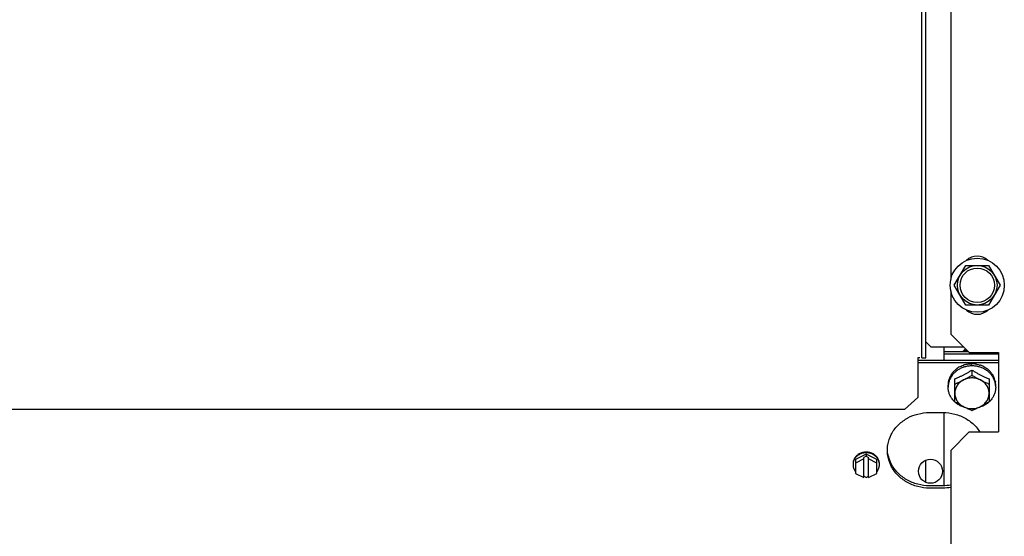
# Model space of a CAD drawing. Units: metres. Extents: x 0 to 1399, y -25 to 544.
# Drawn here: x 1122 to 1122, y 289 to 289 of the extents above; entities that cross this region are included whole.
import ezdxf
from ezdxf.enums import TextEntityAlignment as Align

# ---------------------------------------------------------------- set-up
doc = ezdxf.new("R2010")
doc.units = ezdxf.units.M
for name, color, linetype in [('-teeqpp', 252, 'Continuous'), ('AC-TUB', 3, 'Continuous'), ('ARQ-nome do ambiente', 3, 'Continuous')]:
    doc.layers.add(name, color=color, linetype=linetype)
doc.styles.add('12075', font='romans.shx', dxfattribs={"height": 0.225})

# ---------------------------------------------------------------- blocks, each defined once
blk = doc.blocks.new('GERAL')
at = {"layer": '-teeqpp'}
for radius in [0.4139499999999998, 0.4094499999999998, 0.3904999999999998, 0.3859999999999998]:
    blk.add_circle((253.317167530708, -33.29974880559439), radius, dxfattribs=at)
for centre, radius, start, end in [((253.3171652305086, -33.29974780551765), 0.3908502484212998, 271.3087032019328, 315.4239719711485), ((253.3171652305086, -33.29974780551765), 0.3946903990006999, 271.3044107520946, 315.4282536414473), ((253.3171652305086, -33.29974780551765), 0.3993121299360997, 271.2971368093329, 315.4353930778823), ((253.317167530708, -33.29974880559439), 0.4199999999999999, 271.2753836265184, 315.4673777273206), ((253.317167530708, -33.29974880559439), 0.42095, 271.274475819917, 315.4539914785715), ((253.317167530708, -33.29974880559439), 0.4230559090388998, 271.8646520242442, 313.2544770639994)]:
    blk.add_arc(centre, radius, start, end, dxfattribs=at)
at = {"layer": 'AC-TUB', "color": 2}
for p, q in [((253.9049517653907, -33.79871218890639), (253.9048887671529, -32.81434594767325)), ((253.906501765739, -33.79871208985514), (253.9064387675021, -32.81434584908766)), ((253.9159277438889, -33.42335083716898), (253.9159498681679, -33.76907213315098)), ((253.9172897514613, -33.77121139887277), (253.9216193988282, -33.76371112130801)), ((253.9216193988282, -33.76371112130801), (253.9302796531742, -33.76371056751941)), ((253.9302796531742, -33.76371056751941), (253.9346102601544, -33.77121029083173)), ((253.9216203584397, -33.77871112171943), (253.9172897514613, -33.77121139887277)), ((253.9346102601544, -33.77121029083173), (253.9302806127866, -33.77871056793037)), ((253.9159501425906, -33.77335083681373), (253.9159511892099, -33.78971148454184)), ((253.9302806127866, -33.77871056793037), (253.9216203584397, -33.77871112171943)), ((253.9159511892099, -33.78971148454184), (253.9229516378105, -33.79671103672717)), ((253.9084514999836, -33.79456489526092), (253.9065013750846, -33.79261502069858)), ((253.9084514999836, -33.79456489526092), (253.9208044308712, -33.79456410517469)), ((253.9134518284959, -33.79968127319262), (253.9134514999664, -33.7945645755467)), ((253.9227020250041, -33.79646145671541), (253.9134516205645, -33.79646204908295)), ((253.9339516788918, -33.79735313239235), (253.9134516782219, -33.79735444448397)), ((253.9229516378105, -33.79671103672717), (253.9339516373971, -33.79671033270188)), ((253.9339516373971, -33.79671033270188), (253.9339535575532, -33.82671033305678)), ((253.9042017647421, -33.79871223712098), (253.9034517650248, -33.79871228533375)), ((253.9034517650248, -33.79871228533375), (253.9034527251602, -33.81372030304647)), ((253.9339518263737, -33.79967996203732), (253.9034518276017, -33.79968191355556)), ((253.9339518840311, -33.80057235743834), (253.9034518833973, -33.80057430896022)), ((253.9049517653907, -33.79871218890639), (253.906501765739, -33.79871208985514)), ((253.9239520619126, -33.80333179172067), (253.9239521855166, -33.80526627746121)), ((253.9149524739282, -33.80978911296916), (253.9149524264726, -33.80905525169692)), ((253.9174528302569, -33.81534216059663), (253.9174522759708, -33.80669069608666)), ((253.9304522757379, -33.80668986473347), (253.9304528290927, -33.81534132924662)), ((253.9329524736754, -33.80978796097043), (253.9329524280824, -33.80905409969455)), ((253.9034527251602, -33.81372030304647), (253.8984530125913, -33.81819529418135)), ((253.8984530125913, -33.81819529418135), (251.7575530170857, -33.81833230997336)), ((253.907953087722, -33.81936764234979), (253.9129530877049, -33.81936732310078)), ((253.9134548633406, -33.84711279464227), (253.9134530884471, -33.81936729080235)), ((253.9159540053138, -33.8337114847518), (253.9229535570344, -33.82671103708344)), ((253.9229535570344, -33.82671103708344), (253.9339535575532, -33.82671033305678)), ((253.8839540921258, -33.83508346485178), (253.8799542249294, -33.83715048302747)), ((253.8839540921258, -33.83508346485178), (253.8839541441125, -33.83588662127113)), ((253.8879542265754, -33.83714997045536), (253.8839540921258, -33.83508346485178)), ((253.9159540053138, -33.8337114847518), (253.9159620688447, -33.95971148438139)), ((253.8799542249294, -33.83715048302747), (253.8799545612269, -33.84240996099834)), ((253.883054207959, -33.83688713752144), (253.8799543118835, -33.83848907706124)), ((253.8839541441125, -33.83588662127113), (253.8830541739212, -33.83635169944182)), ((253.8830546637496, -33.84401150340364), (253.8830541739212, -33.83635169944182)), ((253.8839541441125, -33.83588662127113), (253.8848541741759, -33.83635158493962)), ((253.8848546640033, -33.84401138843623), (253.8848541741759, -33.83635158493962)), ((253.8879543107355, -33.83848856449276), (253.8848542091441, -33.83688702208656)), ((253.8879545628729, -33.84240944889234), (253.8879542265754, -33.83714997045536)), ((253.9064547774119, -33.84577700110549), (253.9064542449728, -33.83746162527905)), ((253.8799545612269, -33.84240996099834), (253.8830546637496, -33.84401150340364)), ((253.8848546640033, -33.84401138843623), (253.8879545628729, -33.84240944889234)), ((253.8839546597787, -33.84394103038949), (253.8830546297136, -33.84347606625488)), ((253.8839546597787, -33.84394103038949), (253.8848546299673, -33.84347595082227)), ((253.9129548625974, -33.84711282647459), (253.9079548626173, -33.84711314712195)), ((253.9129549193253, -33.84800522280966), (253.9079549202747, -33.84800554252342))]:
    blk.add_line(p, q, dxfattribs=at)
for centre, radius in [((253.9259500048761, -33.77121084462078), 0.01024999999999999), ((253.9259500048761, -33.77121084462078), 0.007499999999999995), ((253.9259500048761, -33.77121084462078), 0.006499999999999995), ((253.9082645110698, -33.84161919714143), 0.004549999999999996)]:
    blk.add_circle(centre, radius, dxfattribs=at)
for centre, start, end in [((253.9259496846948, -33.76621084463932), 47.24059141671901, 132.7667423567607), ((253.9259503259887, -33.77621084506609), 227.240591416719, 312.7667423567585)]:
    blk.add_arc(centre, 0.005999999999999996, start, end, dxfattribs=at)
for points, start_tangent, end_tangent in [([(253.9215610926226, -33.79531737450861), (253.9212424369412, -33.79555386818993), (253.9207950290561, -33.79598887482825), (253.9204480284511, -33.79646040670787)], (-0.8318657285615794, -0.5549769451470148), (-0.5241271264102286, -0.8516400386084235)), ([(253.9220663140482, -33.79582311117747), (253.9218726097074, -33.79589569887685), (253.9214219560549, -33.79609115493895), (253.9209773556354, -33.79632107464613), (253.9207413190165, -33.79645814757623)], (-0.9416816901320834, -0.3365049694580795), (-0.8565009601254923, -0.5161454303818939)), ([(253.9239082414902, -33.80173422532016), (253.9225440541572, -33.80183338044662), (253.9211708310936, -33.80212851630677), (253.9198661000041, -33.80261226676794), (253.9186619900406, -33.80327272125896), (253.9175881475362, -33.80409361667762), (253.9166710186296, -33.80505473953644), (253.9159331804881, -33.80613242488653), (253.9153928067813, -33.80730013511129), (253.9150631993966, -33.80852911776128), (253.9149896182039, -33.80905814806556)], (-0.999990263908286, -0.004412718961901575), (-0.1012110198730812, -0.994864980515573)), ([(253.9206407108054, -33.80162998550077), (253.9198216289637, -33.80191948078118), (253.9190420843747, -33.80228095639814), (253.9183098304152, -33.80271061945632)], (-0.9573401586041612, -0.2889633553303257), (-0.8366136079812513, -0.5477934564601823)), ([(253.9206407108054, -33.80162998550077), (253.9207569373962, -33.80152272296255), (253.920873757826, -33.80141690809251)], (0.7317244752918585, 0.681600537161507), (0.7442905107615873, 0.6678559991422219)), ([(253.9210481939213, -33.80136188702454), (253.9209607689322, -33.8013890121083), (253.920873757826, -33.80141690809251)], (-0.9564670850070737, -0.2918402222074123), (-0.9508101534155003, -0.3097741954424106)), ([(253.9237026422211, -33.80106793705181), (253.9230362010626, -33.80107414664872), (253.9223464921565, -33.80112741861785), (253.9216716450751, -33.80122679298711), (253.9210481939213, -33.80136188702454)], (-0.9997165465576834, 0.02380811917770869), (-0.9698553392510345, -0.2436813922445895)), ([(253.9237026422211, -33.80106793705181), (253.92382727218, -33.80099868252637), (253.9239519075441, -33.80093097119743)], (0.8718071299862913, 0.489849291216254), (0.880978755732551, 0.4731558220585756)), ([(253.9239956760316, -33.8017342199073), (253.9239519576681, -33.8017341271543), (253.9239082414902, -33.80173422532016)], (-0.9999908205387709, 0.00428472148410368), (-0.999990263909793, -0.004412718620427703)), ([(253.9241368508406, -33.80093266022368), (253.9240443272506, -33.80093139041583), (253.9239519075441, -33.80093097119743)], (-0.9998320442121271, 0.0183271210668698), (-0.9999999979520531, -6.399917332074093e-05)), ([(253.9329152377754, -33.80905700035055), (253.9328415897148, -33.80852798068463), (253.9325118235679, -33.80729903915881), (253.9319712991396, -33.80613139766501), (253.9312333233934, -33.80505380787417), (253.9303160712966, -33.80409280179765), (253.9292421246414, -33.80327204389323), (253.9280379299621, -33.80261174385714), (253.9267331373799, -33.802128159944), (253.9253598744322, -33.80183319973276), (253.9239956760316, -33.8017342199073)], (-0.1013383601163589, 0.9948520175226705), (-0.9999908205373078, 0.004284721825577298)), ([(253.9267947018466, -33.80147699286863), (253.9261673233191, -33.80128066563884), (253.925489748292, -33.80111736983872), (253.9248000007988, -33.80100028270499), (253.9241368508406, -33.80093266022368)], (-0.9441116130481494, 0.3296259427102518), (-0.9976055888710318, 0.06915988037353721)), ([(253.9267947018466, -33.80147699286863), (253.9269127040848, -33.80144602883229), (253.9270301201791, -33.80141651399481)], (0.96593884276021, 0.2587704620838074), (0.9710948131181607, 0.2386940802261447)), ([(253.9272032641952, -33.8014747105708), (253.9271168032415, -33.80144519555961), (253.9270301201791, -33.80141651399481)], (-0.9448423084697349, 0.3275255900316534), (-0.9508497962510905, 0.3096524906556706)), ([(253.9295439413877, -33.802807818779), (253.9288117941455, -33.80229581027515), (253.9280292096723, -33.80185015078814), (253.9272032641952, -33.8014747105708)], (-0.7917016356496808, 0.610907947328909), (-0.9280533569212547, 0.3724472670153329)), ([(253.9160363105661, -33.80528728306672), (253.9156483042411, -33.80596995490669), (253.9153426927019, -33.80668488952324), (253.9151230395805, -33.80742460887359)], (-0.5415795780497803, -0.8406494873842619), (-0.2281588781488147, -0.9736239142101404)), ([(253.9160363105661, -33.80528728306672), (253.9160963761792, -33.80512259510306), (253.9161579360011, -33.80495867481795)], (0.3381616936325704, 0.9410880240230196), (0.3560461323551479, 0.9344683791519864)), ([(253.9162520455188, -33.80481618092199), (253.9162045592516, -33.80488724675979), (253.9161579360011, -33.80495867481795)], (-0.5600579085457035, -0.8284534622267039), (-0.5420553619917877, -0.8403427779995211)), ([(253.917978222114, -33.80309534966), (253.9176474483861, -33.80334966190458), (253.9173309760195, -33.80361991191876), (253.91703140451, -33.80390399702992), (253.9167505976816, -33.80419986144807), (253.9164904275635, -33.80450479185492), (253.9162520455188, -33.80481618092199)], (-0.8079775190792446, -0.5892133133785671), (-0.5865733444367187, -0.8098961116071143)), ([(253.9174522759708, -33.80669069608666), (253.9181076133514, -33.8064066922816), (253.9186771719574, -33.80615014698151), (253.9191860218402, -33.80591319978294), (253.9196588978243, -33.80568636987391), (253.9201216749548, -33.80545813864228), (253.9205911403628, -33.80522025642767), (253.9210630700413, -33.80497466008001), (253.921533128761, -33.80472359955957), (253.9220016479399, -33.80446699747199), (253.9224714032439, -33.80420339113516), (253.9229486703048, -33.80392914475487), (253.923439928883, -33.80364017515512), (253.9239520619126, -33.80333179172067)], (0.9205526245015183, 0.3906185678169526), (0.8540019089503154, 0.5202698718061795)), ([(253.917978222114, -33.80309534966), (253.9180720231675, -33.80295494245047), (253.9181669391496, -33.80281571520663)], (0.5516166471521645, 0.8340977608078113), (0.5671660494589681, 0.8236034679025503)), ([(253.9183098304152, -33.80271061945632), (253.9182380466668, -33.80276286568915), (253.9181669391496, -33.80281571520663)], (-0.8114487788023015, -0.5844235445122434), (-0.7996009745428143, -0.6005316657014705)), ([(253.9207023013664, -33.8070712394956), (253.9213477276758, -33.80673277699179), (253.9219944306637, -33.80638375623857), (253.922643325714, -33.80602356147756), (253.9232954313443, -33.80565143614876), (253.9239521855175, -33.80526627746167)], (0.8883878577896585, 0.4590936877500083), (0.859590379169335, 0.5109837375489743)), ([(253.9239520619126, -33.80333179172067), (253.9245154964324, -33.80367057019885), (253.9250538090405, -33.80398600050876), (253.9255746074045, -33.80428340114349), (253.9260850006272, -33.80456735755979), (253.9265919106924, -33.80484195028293), (253.9270998428133, -33.80510961828077), (253.9276089954178, -33.80537039521187), (253.928111250802, -33.80562025844847), (253.9286150765033, -33.80586357647917), (253.9291519916701, -33.80611487446276), (253.9297538187934, -33.80638686236352), (253.9304522757379, -33.80668986473302)], (0.8540684956347275, -0.5201605567170909), (0.9206026154886565, -0.3905007354096094)), ([(253.9239521855175, -33.80526627746167), (253.9246089862731, -33.80565135197048), (253.9252611400284, -33.80602339394409), (253.9259100828872, -33.80638350503523), (253.9265568294099, -33.8067324439553), (253.9272023007838, -33.80707082381923)], (0.8596557772011858, -0.5108737072160061), (0.8884466137450382, -0.4589799718124691)), ([(253.9295439413877, -33.802807818779), (253.9296410825914, -33.80281080465693), (253.9297371165917, -33.80281497518899)], (0.9996998371885932, -0.02449970459209898), (0.9987585679706208, -0.04981287890972983)), ([(253.9298775775519, -33.80292265846538), (253.9298076095633, -33.80286845782348), (253.9297371165917, -33.80281497518899)], (-0.7874581249134461, 0.6163681541966618), (-0.7996778350358246, 0.6004293132021596)), ([(253.9316187633754, -33.80489989347006), (253.9313777391239, -33.80454619181819), (253.9311147586609, -33.80419839790738), (253.9308311345289, -33.80385944691534), (253.9305289058161, -33.80353233890855), (253.9302101084345, -33.80321929910451), (253.9298775775519, -33.80292265846538)], (-0.5425956668780093, 0.839994013243671), (-0.761765235997912, 0.6478531664081342)), ([(253.9316187633754, -33.80489989347006), (253.9316833244015, -33.80492839825365), (253.9317463938237, -33.80495767716138)], (0.9184894031135973, -0.3954455921717028), (0.9029277026820546, -0.4297924658824387)), ([(253.9318372285356, -33.80510186054789), (253.9317921939833, -33.80502951046401), (253.9317463938237, -33.80495767716138)], (-0.5238328536104854, 0.8518210736289027), (-0.5421629201072633, 0.8402733888805273)), ([(253.9327689114548, -33.80750088409195), (253.9325442872446, -33.80667722262388), (253.9322329608544, -33.80587524003022), (253.9318372285356, -33.80510186054789)], (-0.2121838220343685, 0.9772297711730275), (-0.5000401035460929, 0.8660022487532083)), ([(253.9150492002095, -33.80794140760554), (253.9149954919126, -33.80831095884469), (253.9149631963433, -33.80868255164478), (253.9149524264726, -33.80905525169783)], (-0.1721938218411274, -0.9850630881927038), (6.399917332074093e-05, -0.9999999979520531)), ([(253.9149896182039, -33.80905814806556), (253.9149524739282, -33.80978911296916)], (-0.1012110198764285, -0.9948649805152322), (6.399917332074093e-05, -0.9999999979520531)), ([(253.9150492002095, -33.80794140760554), (253.9150682813438, -33.80776423006955), (253.9150890644482, -33.80758731415108)], (0.1022762000326585, 0.9947560398946468), (0.1214600389585815, 0.9925963222459471)), ([(253.9151230395805, -33.80742460887359), (253.9151055778934, -33.80750591551532), (253.9150890644482, -33.80758731415108)], (-0.2155394644234157, -0.9764951301855362), (-0.193248597069138, -0.9811498253227234)), ([(253.9174523995766, -33.80862518275808), (253.9181091586411, -33.80833155457458), (253.918761268586, -33.80802969809247), (253.9194101676608, -33.80771922950316), (253.9200568723686, -33.80739985418404), (253.9207023013664, -33.8070712394956)], (0.9156206153401993, 0.4020433916432836), (0.8883878577908587, 0.4590936877476858)), ([(253.9207023013664, -33.8070712394956), (253.9199953984903, -33.80749401024696), (253.9193561995212, -33.80799573633522), (253.9187956385881, -33.80856783853415), (253.9183233094668, -33.80920052962983), (253.9179472926439, -33.80988298747343), (253.9176740261732, -33.8106035396022), (253.9175081886647, -33.81134985994504), (253.917452622341, -33.81210918129909)], (-0.8883878577892232, -0.4590936877508502), (6.399918918774137e-05, -0.9999999979520522)), ([(253.9272023007838, -33.80707082381923), (253.9264396822741, -33.80673431617834), (253.9256345218696, -33.80648978028557), (253.9248005971936, -33.80634139450194), (253.9239521738932, -33.80629169164467), (253.923103768087, -33.80634151934555), (253.9222698920789, -33.80649002277642), (253.9214648122429, -33.80673465811014), (253.9207023013664, -33.8070712394956)], (-0.8884466137320668, 0.458979971837578), (-0.8883878577919049, -0.4590936877456608)), ([(253.9304526230367, -33.81210834901322), (253.9303969660782, -33.8113490723822), (253.9302310437311, -33.81060279403755), (253.9299576967137, -33.80988228367551), (253.929581601567, -33.8091998678392), (253.9291091920718, -33.80856722469161), (253.9285485527384, -33.80799517930427), (253.9279092759912, -33.80749351716986), (253.9272023007838, -33.80707082381923)], (-6.399918918774137e-05, 0.9999999979520522), (-0.8884466137337387, 0.4589799718343425)), ([(253.9272023007838, -33.80707082381923), (253.9278477694702, -33.80739935633483), (253.9284945170643, -33.80771864795406), (253.9291434540387, -33.80802903427502), (253.9297956034775, -33.80833080647017), (253.9304523993428, -33.80862435047402)], (0.8884466137462381, -0.4589799718101464), (0.9156720687289326, -0.401926190425155)), ([(253.9327689114548, -33.80750088409195), (253.9327931065231, -33.80754339721534), (253.9328156033121, -33.80758617956963)], (0.5087939597704348, -0.8608883240590048), (0.4503334142607066, -0.8928604683825436)), ([(253.9328458579243, -33.80774947189366), (253.9328311872182, -33.80766769899765), (253.9328156033121, -33.80758617956963)], (-0.1709446994507082, 0.9852806248626363), (-0.193374181322319, 0.9811250817290951)), ([(253.9329524280824, -33.80905409969455), (253.9329405442863, -33.80861800176672), (253.9329049905587, -33.80818280675066), (253.9328458579243, -33.80774947189366)], (-6.399917332074093e-05, 0.9999999979520531), (-0.1618807268847154, 0.9868103314534543)), ([(253.9329524736754, -33.80978796097043), (253.9329152377754, -33.80905700035055)], (-6.399917332074093e-05, 0.9999999979520531), (-0.1013383601197061, 0.9948520175223294)), ([(253.9174440005195, -33.81535160565363), (253.9166716242084, -33.8145232656002), (253.9159336503258, -33.81344567534052), (253.9153931258975, -33.81227803384672), (253.9150633588201, -33.81104909325404), (253.9149524739282, -33.80978911296916)], (-0.7296922219550762, 0.6837757389804527), (-6.399917332074093e-05, 0.9999999979520531)), ([(253.917452622341, -33.81210918129909), (253.9175082792976, -33.81286845792874), (253.9176742016457, -33.81361473627476), (253.917947548664, -33.81433524710246), (253.9183236438098, -33.81501766247311), (253.9187960523727, -33.8156503051564), (253.919356691707, -33.81622235100804), (253.9199959684524, -33.81672401267679), (253.9207029455242, -33.81714670695555)], (6.399918918774137e-05, -0.9999999979520522), (0.8884466137417205, -0.4589799718188919)), ([(253.9272029449407, -33.81714629034923), (253.9279098478178, -33.81672352052783), (253.9285490458556, -33.81622179351052), (253.9291096058573, -33.81564969177816), (253.9295819359099, -33.81501700068202), (253.9299579527337, -33.81433454283842), (253.9302312201348, -33.81361399070829), (253.9303970576443, -33.81286767082929), (253.9304526230367, -33.81210834901322)], (0.8883878577873918, 0.4590936877543945), (-6.399917332074093e-05, 0.9999999979520531)), ([(253.9329524736754, -33.80978796097043), (253.932841750066, -33.81104795477768), (253.9325121426832, -33.81227693789333), (253.9319717661824, -33.81344464858921), (253.9312339308358, -33.81452233393566), (253.930461660048, -33.81535077283297)], (6.399917332074093e-05, -0.9999999979520531), (-0.7296046938137076, -0.6838691327768839)), ([(253.9206531189307, -33.81728224112976), (253.9198670185719, -33.81696532915021), (253.9186628238917, -33.81630502911412), (253.9175888763061, -33.81548427121106), (253.9174440005195, -33.81535160565363)], (-0.9430858312043128, 0.332549417352777), (-0.7296922219628729, 0.6837757389721323)), ([(253.9207029455242, -33.81714670695555), (253.9200574750798, -33.81680832615848), (253.9194107266944, -33.81645938770725), (253.9187617847688, -33.81609927707905), (253.9181096310126, -33.8157272346416), (253.917452830256, -33.81534216059708)], (-0.8884466137393716, 0.4589799718234385), (-0.8596557772011858, 0.5108737072160061)), ([(253.9304528290927, -33.81534132924662), (253.9297960767803, -33.8157264860688), (253.9291439711501, -33.8160986118628), (253.9284950751685, -33.81645880615997), (253.9278483721814, -33.81680782784406), (253.9272029449407, -33.81714629034923)], (-0.859590379169335, -0.5109837375489743), (-0.8883878577896585, -0.4590936877500083)), ([(253.930461660048, -33.81535077283297), (253.9303168000656, -33.81548345633109), (253.9292429594229, -33.81630435174702), (253.9280388466664, -33.81696480624214), (253.9272527867593, -33.81728181890367)], (-0.7296046938215058, -0.6838691327685636), (-0.9430432577032425, -0.3326701280554898)), ([(253.8997528733439, -33.82139172261623), (253.9034454027546, -33.81994795034279), (253.907953087722, -33.81936764234979)], (0.8819686493885861, 0.4713080749315393), (0.9999999979520531, 6.399917332074093e-05)), ([(253.9129530877049, -33.81936732310078), (253.9174608453545, -33.81994705248599), (253.9216034856022, -33.82163985241368), (253.9250453955406, -33.8243085813333), (253.9255386490472, -33.82484380719916)], (0.9999999979520531, 6.399917332074093e-05), (0.6593153401833685, -0.7518665321710298)), ([(253.9213865889792, -33.81750870628002), (253.9211718111524, -33.81744891259677), (253.9206531189307, -33.81728224112976)], (-0.9663534928408143, 0.2572176643902196), (-0.943085831204918, 0.3325494173510602)), ([(253.9207029455242, -33.81714670695555), (253.9214655621704, -33.81748321366968), (253.9222707235072, -33.81772775002628), (253.9231046481841, -33.81787613627603), (253.9239530714826, -33.8179258381997), (253.9248014772897, -33.817876010502), (253.9256353523674, -33.81772750753544), (253.9264404322025, -33.81748287220307), (253.9272029449407, -33.81714629034923)], (0.8884466137412381, -0.4589799718198258), (0.888387857785857, 0.4590936877573653)), ([(253.9213899109759, -33.8174960220822), (253.921348415141, -33.81747523900322), (253.9207029455242, -33.81714670695555)], (-0.8942952794729998, 0.4474773213385346), (-0.8884466137333558, 0.4589799718350844)), ([(253.9239530440823, -33.81870023314514), (253.9232962482151, -33.81840668867517), (253.9226440997077, -33.818104916013), (253.9219951608734, -33.81779453109175), (253.9213899109759, -33.8174960220822)], (-0.9156720687393876, 0.4019261904013363), (-0.8942952794493549, 0.4474773213857887)), ([(253.9265160252376, -33.81749569345538), (253.9259108121664, -33.81779428082064), (253.9252619140229, -33.81810474894428), (253.9246098050094, -33.81840660542366), (253.9239530440823, -33.81870023314514)], (-0.8942379957662979, -0.4475917860370934), (-0.9156206153506578, -0.4020433916194667)), ([(253.9272029449407, -33.81714629034923), (253.9265575168761, -33.81747490596717), (253.9265160252376, -33.81749569345538)], (-0.8883878577779728, -0.4590936877726217), (-0.8942379957639566, -0.4475917860417708)), ([(253.9272527867593, -33.81728181890367), (253.9267341174386, -33.81744855623401), (253.9265193463766, -33.81750837805703)], (-0.9430432577038482, -0.3326701280537737), (-0.9663205614889487, -0.2573413539322487)), ([(253.8921167291696, -33.83164980746187), (253.8933995114062, -33.82773921749867), (253.8958614103935, -33.82431044824079), (253.8993029798999, -33.82164127892929), (253.8997528733439, -33.82139172261623)], (0.1584883559184788, 0.9873608464174878), (0.8819686493890706, 0.4713080749306335)), ([(253.9255386490472, -33.82484380719916), (253.9268826449993, -33.82664003888021)], (0.6593153401800947, -0.7518665321739001), (0.5342097817478701, -0.8453519439173804)), ([(253.8919623828119, -33.83324040657362), (253.8921167291696, -33.83164980746187)], (0.03457714222136341, 0.9994020318349387), (0.1584883558922583, 0.9873608464216965)), ([(253.8839540473905, -33.83436827894684), (253.8832424757006, -33.83441387001767), (253.8825453961285, -33.83454962504902), (253.8818769973727, -33.83477277868678), (253.8812508895685, -33.83507878959063), (253.8806798129331, -33.83546142893465), (253.8801753986331, -33.83591290561208), (253.8797479110722, -33.83642402964779), (253.8794060535688, -33.83698439600721)], (-0.9999999979520531, -6.399917332074093e-05), (-0.4544732781569972, -0.8907603715036014)), ([(253.883954064408, -33.83463599775405), (253.8832424927182, -33.83468158835831), (253.882545413147, -33.83481734385532), (253.8818770153225, -33.83504049749172), (253.881250906586, -33.83534650839783), (253.880679830881, -33.83572914727483), (253.8801754156516, -33.83618062441928), (253.8797479290211, -33.83669174798888), (253.8794060715168, -33.83725211434739)], (-0.9999999979520531, -6.399917332074093e-05), (-0.4544732781569972, -0.8907603715036014)), ([(253.8885023751404, -33.8369838132985), (253.8881604472558, -33.83642349117599), (253.8877328938793, -33.83591242214334), (253.8872284200038, -33.83546101019601), (253.8866572969087, -33.83507844456017), (253.8860311476542, -33.83477251332988), (253.8853627214235, -33.8345494445839), (253.8846656232276, -33.83441377926329), (253.8839540473905, -33.83436827894684)], (-0.454587290288621, 0.8907021923786028), (-0.9999999979520531, -6.399917332074093e-05)), ([(253.8885023921598, -33.83725153257137), (253.888160463343, -33.83669120998502), (253.8877329108977, -33.83618014048625), (253.8872284370204, -33.83572872853802), (253.8866573139262, -33.83534616290217), (253.8860311646727, -33.83504023213663), (253.885362738441, -33.83481716245979), (253.8846656402461, -33.83468149807095), (253.883954064408, -33.83463599775405)], (-0.4545872902959587, 0.8907021923748577), (-0.9999999979520531, -6.399917332074093e-05)), ([(253.8919546642733, -33.83368761669135), (253.8919623828119, -33.83324040657362)], (-6.399917332074093e-05, 0.9999999979520531), (0.03457714224855674, 0.9994020318339981)), ([(253.8921169906348, -33.83572540523528), (253.8919546642733, -33.83368761669135)], (-0.158614735155838, 0.987340552084965), (-6.399917332074093e-05, 0.9999999979520531)), ([(253.9079548626173, -33.8471131471224), (253.9034471058972, -33.8465334172688), (253.89930446472, -33.84484061827516), (253.895862552919, -33.84217188935781), (253.8934002151159, -33.83874343551724), (253.8921169339069, -33.83483300936587)], (-0.9999999979520531, -6.399917332074093e-05), (-0.1586147351754429, 0.9873405520818158)), ([(253.8794060535688, -33.83698439600721), (253.8791567880285, -33.83758259676779), (253.8790051854016, -33.83820645560263), (253.8789543348216, -33.83884327054784)], (-0.4544732781422636, -0.8907603715111186), (6.399917332074093e-05, -0.9999999979520531)), ([(253.8789632425501, -33.83884414442764), (253.8789543509088, -33.83911098935641)], (-0.06656542925657322, -0.9977820621898797), (6.399917332074093e-05, -0.9999999979520531)), ([(253.8789543509088, -33.83911098935641), (253.879005283778, -33.83974779836444), (253.8791569658147, -33.84037163729363), (253.8794063105511, -33.84096980577851), (253.8797482375062, -33.84153012883326), (253.8799451538785, -33.84178450722629)], (6.399917332074093e-05, -0.9999999979520531), (0.6399049718747645, -0.7684540500055669)), ([(253.8794060715168, -33.83725211434739), (253.8791568041165, -33.83785031604202), (253.8790052033496, -33.8384741734767), (253.8789632425501, -33.83884414442764)], (-0.4544732781538735, -0.8907603715051948), (-0.06656542935907811, -0.9977820621830411)), ([(253.8879638881731, -33.84178399416578), (253.8881607736898, -33.84152959036055), (253.8885026293315, -33.84096922447088), (253.8887518967326, -33.84037102277625), (253.8889034984309, -33.8397471648741), (253.8889543508708, -33.83911034899438)], (0.6398066057851282, 0.7685359504887945), (-6.399917332074093e-05, 0.9999999979520531)), ([(253.8889543338541, -33.8388426311185), (253.8889034000536, -33.83820582164662), (253.8887517189455, -33.83758198225041), (253.8885023751404, -33.8369838132985)], (-6.399917332074093e-05, 0.9999999979520531), (-0.4545872902738885, 0.8907021923861219)), ([(253.8889454253572, -33.83884350533481), (253.8889034161398, -33.8384735404552), (253.8887517341022, -33.83784970199213), (253.8885023921598, -33.83725153257137)], (-0.06669314326779456, 0.9977735337445375), (-0.454587290285497, 0.890702192380197)), ([(253.8889543508708, -33.83911034899438), (253.8889454253572, -33.83884350533481)], (-6.399917332074093e-05, 0.9999999979520531), (-0.06669314316529043, 0.9977735337513891)), ([(253.9079549202747, -33.84800554252342), (253.9034471616937, -33.84742581314003), (253.8993045205148, -33.84573301321325), (253.8958626105773, -33.84306428475975), (253.8934002727733, -33.83963583045443), (253.8921169906348, -33.83572540523528)], (-0.9999999979520531, -6.399917332074093e-05), (-0.1586147351754429, 0.9873405520818158)), ([(253.8830531707058, -33.84351207556756), (253.8831379519393, -33.8435253027028)], (0.9868227644925559, -0.1618049179699748), (0.9892122461801373, -0.1464893579999858)), ([(253.8847713141499, -33.84352519814183), (253.8848560925239, -33.84351196031457)], (0.9891934876811337, 0.1466159743317055), (0.9868020456467761, 0.1619312283265279)), ([(253.9159768690192, -33.84685464202448), (253.9129548625965, -33.84711282647459)], (-0.9855128128269227, -0.1696009898378169), (-0.9999999979520531, -6.399917332074093e-05)), ([(253.9159769276098, -33.84774703789117), (253.9129549193253, -33.84800522281012)], (-0.9855128128269227, -0.1696009898378169), (-0.9999999979520531, -6.399917332074093e-05))]:
    blk.add_spline(points, degree=3, dxfattribs=dict(at, start_tangent=start_tangent, end_tangent=end_tangent))
at = {"layer": 'ARQ-nome do ambiente', "style": '12075'}
blk.add_attdef('COZINHA', text='', height=0.225, dxfattribs=at).set_placement((168.4072170020454, -9.206231824970473), align=Align.CENTER)

msp = doc.modelspace()

# ---------------------------------------------------------------- block references
at = {"linetype": 'Continuous'}
msp.add_blockref('GERAL', (868.4242378090671, 322.5253993750177), dxfattribs=at)

doc.saveas('drawing.dxf')
